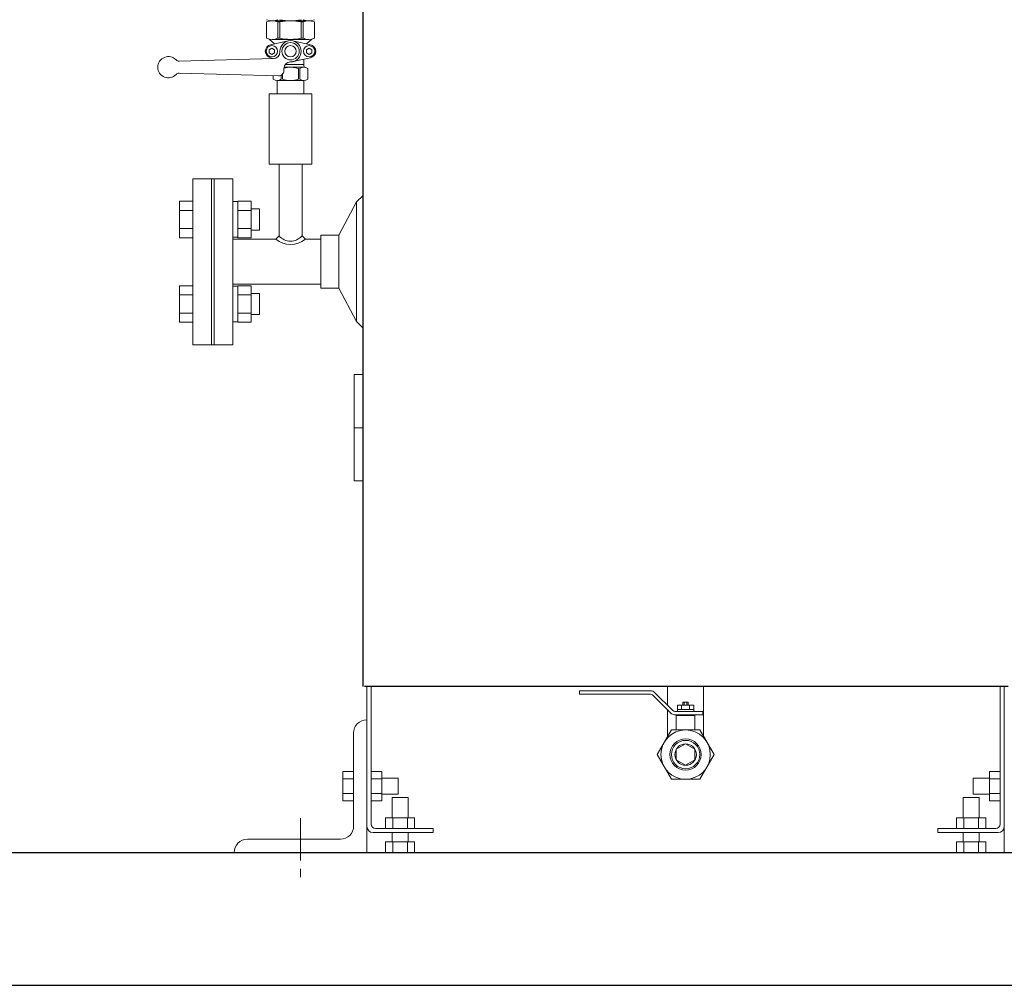
# Model space of a CAD drawing. Units: millimetres. Extents: x 3873 to 19298, y 649 to 8612.
# Drawn here: x 4710 to 5452, y 649 to 1377 of the extents above; entities that cross this region are included whole.
import ezdxf

# ---------------------------------------------------------------- set-up
doc = ezdxf.new("R2010")
doc.units = ezdxf.units.MM
doc.linetypes.add('CENTER', pattern=[50.8, 31.75, -6.35, 6.35, -6.35])
doc.linetypes.add('実線', pattern=[0])
doc.layers.add('図面枠', color=7, linetype='Continuous', lineweight=50)

msp = doc.modelspace()

# ---------------------------------------------------------------- linework, layer by layer
at = {"color": 4, "linetype": 'Continuous', "lineweight": 25}
for p, q in [((4969.15, 874.44), (4969.15, 1964.44)), ((5454.75, 874.44), (4970.15, 874.44))]:
    msp.add_line(p, q, dxfattribs=at)
at = {"color": 2, "linetype": 'Continuous', "lineweight": 9}
for p, q in [((4896.45, 1375.14), (4896.45, 1362.74)), ((4900.7, 1375.94), (4928.2, 1375.94)), ((4904.95, 1375.14), (4904.95, 1362.74)), ((4904.95, 1375.14), (4906.45, 1375.14)), ((4906.45, 1375.14), (4906.45, 1362.74)), ((4922.45, 1375.14), (4923.95, 1375.14)), ((4922.45, 1375.14), (4922.45, 1362.74)), ((4923.95, 1375.14), (4923.95, 1362.74)), ((4932.45, 1375.14), (4932.45, 1362.74)), ((4902.45, 1358.49), (4898.45, 1362.16)), ((4899.38, 1357.82), (4912.74, 1360.75)), ((4900.7, 1361.94), (4928.2, 1361.94)), ((4904.95, 1362.74), (4906.45, 1362.74)), ((4916.16, 1360.75), (4929.52, 1357.82)), ((4922.45, 1362.74), (4923.95, 1362.74)), ((4926.45, 1358.49), (4930.45, 1362.16)), ((4900.45, 1355.25), (4898.45, 1354.09)), ((4898.45, 1354.09), (4898.45, 1351.78)), ((4900.45, 1350.63), (4898.45, 1351.78)), ((4902.45, 1354.09), (4900.45, 1355.25)), ((4902.45, 1351.78), (4900.45, 1350.63)), ((4902.45, 1354.09), (4902.45, 1351.78)), ((4928.45, 1355.25), (4926.45, 1354.09)), ((4926.45, 1354.09), (4926.45, 1351.78)), ((4928.45, 1350.63), (4926.45, 1351.78)), ((4930.45, 1354.09), (4928.45, 1355.25)), ((4930.45, 1351.78), (4928.45, 1350.63)), ((4930.45, 1354.09), (4930.45, 1351.78)), ((4830.55, 1345.47), (4901.59, 1347.41)), ((4899.38, 1348.05), (4902.11, 1347.45)), ((4910.45, 1342.94), (4924.45, 1342.94)), ((4914.45, 1344.94), (4914.98, 1344.94)), ((4929.52, 1348.05), (4916.16, 1345.12)), ((4924.45, 1342.26), (4924.45, 1346.94)), ((4928.99, 1347.94), (4929.52, 1348.05)), ((4905.34, 1334.36), (4830.55, 1336.41)), ((4907.45, 1334.89), (4907.45, 1331.94)), ((4908.45, 1335.71), (4908.45, 1331.94)), ((4909.55, 1340.94), (4924.45, 1340.94)), ((4920.45, 1339.94), (4920.45, 1331.94)), ((4921.45, 1339.94), (4921.45, 1331.94)), ((4927.45, 1339.94), (4927.45, 1331.94)), ((4901.45, 1334.46), (4901.45, 1331.94)), ((4924.45, 1330.94), (4904.45, 1330.94)), ((4904.45, 1330.94), (4904.45, 1320.94)), ((4924.45, 1330.94), (4924.45, 1320.94)), ((4898.45, 1320.94), (4898.45, 1267.94)), ((4930.45, 1320.94), (4898.45, 1320.94)), ((4930.45, 1320.94), (4930.45, 1267.94)), ((4898.45, 1267.94), (4930.45, 1267.94)), ((4905.8, 1267.94), (4905.8, 1213.94)), ((4923.1, 1267.94), (4923.1, 1213.94)), ((4840.95, 1131.94), (4840.95, 1256.94)), ((4870.95, 1256.94), (4840.95, 1256.94)), ((4854.95, 1131.94), (4854.95, 1256.94)), ((4856.95, 1256.94), (4856.95, 1131.94)), ((4870.95, 1256.94), (4870.95, 1194.44)), ((4870.95, 1131.94), (4870.95, 1256.94)), ((4840.95, 1239.97), (4830.95, 1239.97)), ((4830.95, 1239.97), (4830.95, 1212.54)), ((4874.7, 1239.69), (4870.95, 1239.69)), ((4874.7, 1212.54), (4874.7, 1239.97)), ((4874.7, 1239.97), (4884.7, 1239.97)), ((4884.7, 1212.54), (4884.7, 1239.97)), ((4964.22, 1239.44), (4950.9, 1214.44)), ((4969.15, 1244.44), (4964.22, 1239.44)), ((4964.22, 1149.44), (4964.22, 1239.44)), ((4840.95, 1233.11), (4830.95, 1233.11)), ((4840.95, 1237.23), (4840.95, 1215.29)), ((4874.7, 1233.11), (4884.7, 1233.11)), ((4890.95, 1234.26), (4884.7, 1234.26)), ((4890.95, 1218.26), (4890.95, 1234.26)), ((4840.95, 1219.4), (4830.95, 1219.4)), ((4874.7, 1219.4), (4884.7, 1219.4)), ((4890.95, 1218.26), (4884.7, 1218.26)), ((4840.95, 1212.54), (4830.95, 1212.54)), ((4874.7, 1212.82), (4870.95, 1212.82)), ((4870.95, 1211.44), (4903.3, 1211.44)), ((4874.7, 1212.54), (4884.7, 1212.54)), ((4903.3, 1211.44), (4905.8, 1213.94)), ((4923.1, 1213.94), (4925.6, 1211.44)), ((4925.6, 1211.44), (4937.35, 1211.44)), ((4937.35, 1174.44), (4937.35, 1214.44)), ((4950.9, 1214.44), (4937.35, 1214.44)), ((4950.9, 1174.44), (4950.9, 1214.44)), ((4840.95, 1176.33), (4830.95, 1176.33)), ((4830.95, 1148.9), (4830.95, 1176.33)), ((4840.95, 1151.65), (4840.95, 1173.59)), ((4870.95, 1177.44), (4937.35, 1177.44)), ((4874.7, 1176.05), (4870.95, 1176.05)), ((4874.7, 1176.33), (4884.7, 1176.33)), ((4874.7, 1176.33), (4874.7, 1148.9)), ((4884.7, 1176.33), (4884.7, 1148.9)), ((4950.9, 1174.44), (4937.35, 1174.44)), ((4964.22, 1149.44), (4950.9, 1174.44)), ((4840.95, 1169.47), (4830.95, 1169.47)), ((4874.7, 1169.47), (4884.7, 1169.47)), ((4890.95, 1170.62), (4884.7, 1170.62)), ((4890.95, 1170.62), (4890.95, 1154.62)), ((4840.95, 1155.76), (4830.95, 1155.76)), ((4874.7, 1155.76), (4884.7, 1155.76)), ((4890.95, 1154.62), (4884.7, 1154.62)), ((4969.15, 1144.44), (4964.22, 1149.44)), ((4840.95, 1148.9), (4830.95, 1148.9)), ((4874.7, 1149.18), (4870.95, 1149.18)), ((4874.7, 1148.9), (4884.7, 1148.9)), ((4870.95, 1131.94), (4840.95, 1131.94)), ((4969.15, 1109.44), (4962.4, 1109.44)), ((4962.4, 1069.44), (4962.4, 1109.44)), ((4968.9, 1069.44), (4968.9, 1109.44)), ((4962.4, 1029.44), (4962.4, 1069.44)), ((4962.4, 1069.44), (4969.15, 1069.44)), ((4968.9, 1029.44), (4968.9, 1069.44)), ((4962.4, 1029.44), (4969.15, 1029.44)), ((4971.95, 874.44), (4971.95, 749.44)), ((4975.15, 874.44), (4975.15, 770.84)), ((5131.95, 871.24), (5131.95, 868.74)), ((5185.59, 868.74), (5131.95, 868.74)), ((5185.79, 871.24), (5132.09, 871.24)), ((5200.74, 854.41), (5187, 868.15)), ((5202.36, 856.32), (5188.62, 870.06)), ((5198.35, 874.44), (5198.35, 860.34)), ((5225.55, 874.44), (5225.55, 836.88)), ((5448.75, 874.44), (5448.75, 770.84)), ((5451.95, 874.44), (5451.95, 749.44)), ((5218.05, 860.44), (5205.85, 860.44)), ((5205.85, 860.44), (5205.85, 857.24)), ((5208.9, 860.44), (5208.9, 857.24)), ((5213.95, 862.74), (5209.95, 862.74)), ((5209.95, 862.74), (5209.95, 860.44)), ((5210.95, 862.74), (5210.95, 860.44)), ((5212.95, 862.74), (5212.95, 860.44)), ((5213.95, 862.74), (5213.95, 860.44)), ((5215, 860.44), (5215, 857.24)), ((5218.05, 860.44), (5218.05, 857.24)), ((5198.35, 856.8), (5198.35, 836.88)), ((5224.95, 853.24), (5203.57, 853.24)), ((5224.95, 855.74), (5203.78, 855.74)), ((5204.95, 852.74), (5204.95, 841.84)), ((5218.95, 852.74), (5204.95, 852.74)), ((5205.45, 853.24), (5205.45, 852.74)), ((5205.85, 857.24), (5205.85, 855.74)), ((5218.05, 857.24), (5205.85, 857.24)), ((5218.05, 857.24), (5218.05, 855.74)), ((5218.45, 853.24), (5218.45, 852.74)), ((5218.95, 852.74), (5218.95, 841.84)), ((5224.95, 855.74), (5224.95, 853.24)), ((4961.95, 839.44), (4961.95, 769.44)), ((5190.47, 823.24), (5201.21, 841.84)), ((5201.21, 841.84), (5222.69, 841.84)), ((5222.69, 841.84), (5233.43, 823.24)), ((5204.95, 827.28), (5211.95, 831.32)), ((5211.95, 831.32), (5218.95, 827.28)), ((5190.47, 823.24), (5201.21, 804.64)), ((5204.95, 827.28), (5204.95, 819.19)), ((5218.95, 827.28), (5218.95, 819.19)), ((5222.69, 804.64), (5233.43, 823.24)), ((5204.95, 819.19), (5211.95, 815.15)), ((5211.95, 815.15), (5218.95, 819.19)), ((4953.95, 810.41), (4953.95, 788.47)), ((4961.95, 810.41), (4953.95, 810.41)), ((4961.95, 810.41), (4961.95, 788.47)), ((4975.15, 810.41), (4975.15, 788.47)), ((4975.15, 810.41), (4983.15, 810.41)), ((4983.15, 810.41), (4983.15, 788.47)), ((5440.75, 810.41), (5440.75, 788.47)), ((5448.75, 810.41), (5440.75, 810.41)), ((5448.75, 810.41), (5448.75, 788.47)), ((4961.95, 804.92), (4953.95, 804.92)), ((4975.15, 804.92), (4983.15, 804.92)), ((4995.45, 805.44), (4983.15, 805.44)), ((4995.45, 805.44), (4995.45, 793.44)), ((5201.21, 804.64), (5222.69, 804.64)), ((5428.45, 805.44), (5440.75, 805.44)), ((5428.45, 805.44), (5428.45, 793.44)), ((5448.75, 804.92), (5440.75, 804.92)), ((4961.95, 793.95), (4953.95, 793.95)), ((4975.15, 793.95), (4983.15, 793.95)), ((4995.45, 793.44), (4983.15, 793.44)), ((5428.45, 793.44), (5440.75, 793.44)), ((5448.75, 793.95), (5440.75, 793.95)), ((4961.95, 788.47), (4953.95, 788.47)), ((4975.15, 788.47), (4983.15, 788.47)), ((4990.95, 790.94), (4990.95, 775.64)), ((4990.95, 790.94), (5002.95, 790.94)), ((5002.95, 790.94), (5002.95, 775.64)), ((5420.95, 790.94), (5420.95, 775.64)), ((5432.95, 790.94), (5420.95, 790.94)), ((5432.95, 790.94), (5432.95, 775.64)), ((5448.75, 788.47), (5440.75, 788.47)), ((4985.98, 775.64), (5007.92, 775.64)), ((4985.98, 767.64), (4985.98, 775.64)), ((4991.47, 767.64), (4991.47, 775.64)), ((5002.43, 767.64), (5002.43, 775.64)), ((5007.92, 767.64), (5007.92, 775.64)), ((5437.92, 775.64), (5415.98, 775.64)), ((5415.98, 767.64), (5415.98, 775.64)), ((5421.47, 767.64), (5421.47, 775.64)), ((5432.44, 767.64), (5432.44, 775.64)), ((5437.92, 767.64), (5437.92, 775.64)), ((4976.55, 764.44), (5021.95, 764.44)), ((4978.35, 767.64), (5021.95, 767.64)), ((4985.98, 767.64), (5007.92, 767.64)), ((4990.95, 764.44), (4990.95, 757.44)), ((5002.95, 764.44), (5002.95, 757.44)), ((5021.95, 767.64), (5021.95, 764.44)), ((5401.95, 767.64), (5401.95, 764.44)), ((5445.55, 767.64), (5401.95, 767.64)), ((5445.55, 767.64), (5401.95, 767.64)), ((5447.35, 764.44), (5401.95, 764.44)), ((5447.35, 764.44), (5401.95, 764.44)), ((5437.92, 767.64), (5415.98, 767.64)), ((5420.95, 764.44), (5420.95, 757.44)), ((5432.95, 764.44), (5432.95, 757.44)), ((4881.95, 759.44), (4951.95, 759.44)), ((4985.98, 757.44), (5007.92, 757.44)), ((4985.98, 757.44), (4985.98, 749.44)), ((4991.47, 757.44), (4991.47, 749.44)), ((5002.43, 757.44), (5002.43, 749.44)), ((5007.92, 757.44), (5007.92, 749.44)), ((5437.92, 757.44), (5415.98, 757.44)), ((5415.98, 757.44), (5415.98, 749.44)), ((5421.47, 757.44), (5421.47, 749.44)), ((5432.44, 757.44), (5432.44, 749.44)), ((5437.92, 757.44), (5437.92, 749.44)), ((4871.95, 749.44), (4971.95, 749.44)), ((4985.98, 749.44), (5007.92, 749.44)), ((5437.92, 749.44), (5415.98, 749.44))]:
    msp.add_line(p, q, dxfattribs=at)
at = {"linetype": '実線', "lineweight": 9, "ltscale": 0.001}
for p, q in [((4906.45, 1352.94), (4906.45, 1352.41)), ((4909.45, 1338.36), (4909.45, 1339.94))]:
    msp.add_line(p, q, dxfattribs=at)
at = {"color": 6, "linetype": 'CENTER', "lineweight": 9}
msp.add_line((4921.95, 775.24), (4921.95, 730.16), dxfattribs=at)
at = {"color": 2, "linetype": 'Continuous', "lineweight": 9}
for centre, radius in [((4900.45, 1352.94), 4.25), ((4914.45, 1352.94), 6.5), ((4914.45, 1352.94), 4.3), ((4928.45, 1352.94), 4.25), ((5211.95, 823.24), 18.6), ((5211.95, 823.24), 11.76), ((5211.95, 823.24), 10.7), ((5211.95, 823.24), 8.08)]:
    msp.add_circle(centre, radius, dxfattribs=at)
for centre, radius, start, end in [((4900.7, 1387.63), 11.69, 248.67884, 291.32116), ((4900.7, 1364.25), 11.69, 68.67884, 111.32116), ((4914.45, 1416.34), 40.4, 258.57878, 281.42117), ((4914.45, 1335.54), 40.4, 78.57883, 101.42117), ((4928.2, 1387.63), 11.69, 248.67884, 291.32116), ((4928.2, 1364.25), 11.69, 68.67884, 111.32116), ((4900.45, 1352.94), 5, 102.37455, 257.62545), ((4900.7, 1373.63), 11.69, 248.67884, 291.32116), ((4914.45, 1402.34), 40.4, 258.57878, 281.42122), ((4914.45, 1352.94), 8, 270, 180), ((4928.2, 1373.63), 11.69, 248.67884, 291.32116), ((4928.45, 1352.94), 5, 282.37455, 77.62544), ((4901.45, 1352.41), 5, 271.56999, 360), ((4822.45, 1340.94), 8, 43.19231, 316.80769), ((4830.47, 1348.47), 3, 223.19439, 271.56902), ((4914.45, 1339.94), 5, 90, 180), ((4925.95, 1342.26), 1.5, 180, 256.6564), ((4830.47, 1333.41), 3, 88.43098, 136.80561), ((4905.45, 1338.36), 4, 268.43098, 360), ((4914.45, 1322.44), 18.5, 71.07488, 105.6488), ((4924.45, 1335.94), 5, 53.13127, 126.86873), ((4904.45, 1335.94), 5, 233.13127, 306.86873), ((4914.45, 1349.44), 18.5, 251.07455, 288.92514), ((4924.45, 1335.94), 5, 233.13127, 306.86873), ((4914.45, 1224.98), 17.54, 230.5294, 309.47077), ((4914.45, 1221.29), 11.35, 220.36486, 319.63546), ((5185.59, 866.74), 2, 44.99828, 90), ((5185.79, 867.24), 4, 45.00086, 90), ((5203.57, 857.24), 4, 225.00086, 270), ((5203.78, 857.74), 2, 224.99828, 270), ((4971.95, 839.44), 10, 90, 180), ((4951.95, 769.44), 10, 270, 0), ((4976.55, 769.04), 4.6, 180, 270), ((4978.35, 770.84), 3.2, 180, 270), ((5445.55, 770.84), 3.2, 270, 0), ((5447.35, 769.04), 4.6, 270, 0), ((4881.95, 749.44), 10, 90, 180)]:
    msp.add_arc(centre, radius, start, end, dxfattribs=at)
at = {"layer": '図面枠', "lineweight": 25, "ltscale": 0.5}
for p, q in [((4069.02, 749.44), (10669.02, 749.44)), ((3969.02, 649.44), (10861.8, 649.44))]:
    msp.add_line(p, q, dxfattribs=at)

doc.saveas('drawing.dxf')
